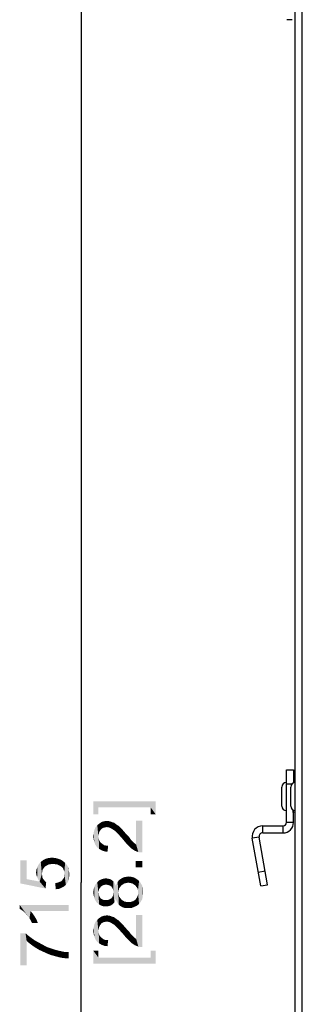
# Paper-space layout '45502_1_1' of a CAD drawing. Units: millimetres. Extents: x 0 to 594, y 0 to 420.
# Drawn here: x 195 to 215, y 136 to 207 of the extents above; entities that cross this region are included whole.
import ezdxf

# ---------------------------------------------------------------- set-up
doc = ezdxf.new("R2010")
doc.units = ezdxf.units.MM
doc.header["$LTSCALE"] = 32.67
doc.layers.get('0').update_dxf_attribs({"linetype": 'CONTINUOUS'})
doc.layers.add('02___PRT_ALL_AXES', color=7, linetype='CONTINUOUS')
doc.layers.add('03__ASM_ALL_CURVES', color=7, linetype='CONTINUOUS')
doc.styles.get("Standard").update_dxf_attribs({"font": 'arial.ttf'})
doc.dimstyles.new('DIMSTYLE_1', dxfattribs={"dimtxt": 3.5, "dimasz": 2.5, "dimexe": 1, "dimexo": 0.0625, "dimgap": 0.875, "dimtad": 1, "dimlfac": 4, "dimdsep": 46, "dimtxsty": 'Standard', "dimblk": '_FILLED', "dimblk1": '_FILLED', "dimblk2": '_FILLED', "dimcen": 0.09, "dimclrt": 5, "dimadec": 1, "dimazin": 2, "dimtfac": 1, "dimtdec": 1, "dimtofl": 0, "dimtmove": 0, "dimatfit": 3, "dimldrblk": '_FILLED', "dimfxl": 1, "dimtolj": 1, "dimarcsym": 0})

# ---------------------------------------------------------------- blocks, each defined once
blk = doc.blocks.new('_FILLED')
at = {"color": 0, "linetype": 'ByBlock'}
blk.add_solid([(0, 0), (-1, 0.2), (-1, -0.2)], dxfattribs=at)
blk = doc.blocks.new('*D13')
at = {"color": 2, "linetype": 'Continuous', "transparency": 16777216}
for p, q in [((207.5, 234.462), (198.275, 234.462)), ((199.275, 234.462), (199.275, 145.087)), ((199.275, 55.712), (199.275, 145.087)), ((215, 55.712), (198.275, 55.712))]:
    blk.add_line(p, q, dxfattribs=at)
at = {"color": 2, "linetype": 'Continuous', "transparency": 16777216, "xscale": 2.5, "yscale": 2.5, "zscale": 2.5}
for p, rotation in [((199.275, 234.462), 90), ((199.275, 55.712), 270)]:
    blk.add_blockref('_FILLED', p, dxfattribs=dict(at, rotation=rotation))

psp = doc.layouts.new('45502_1_1')

# ---------------------------------------------------------------- linework, layer by layer
at = {"color": 3, "linetype": 'Continuous'}
for p, q in [((214.5628, 55.7115), (214.5628, 277.7115)), ((215.0628, 55.7115), (215.0628, 277.9615)), ((214.4378, 153.1243), (214.4378, 152.1899)), ((214.4378, 149.3743), (214.4378, 150.0865)), ((212.589, 144.9312), (211.9895, 148.3308)), ((212.2357, 148.6243), (213.6878, 148.6243))]:
    psp.add_line(p, q, dxfattribs=at)
at = {"color": 7, "linetype": 'Continuous'}
for p, q in [((214.3378, 206.649), (213.9628, 206.649)), ((213.9378, 153.1243), (214.4378, 153.1243)), ((213.9378, 149.3743), (213.9378, 153.1243)), ((213.6128, 150.524), (213.6128, 151.899)), ((213.9253, 150.2115), (213.9253, 152.2115)), ((213.9378, 152.1243), (214.3345, 152.1243)), ((214.2378, 150.524), (214.2378, 151.899)), ((214.4128, 150.0865), (214.4128, 150.2449)), ((214.4378, 150.0865), (214.4128, 150.0865)), ((214.4378, 150.0865), (214.4378, 150.2332)), ((214.5275, 150.0955), (214.4378, 150.0865)), ((212.2357, 149.1243), (213.6878, 149.1243)), ((212.2357, 148.6243), (212.2357, 149.1243)), ((213.6878, 148.6243), (213.6878, 149.1243)), ((214.4378, 149.3743), (213.9378, 149.3743)), ((211.9895, 148.3308), (211.4971, 148.244)), ((212.0966, 144.8444), (211.4971, 148.244)), ((211.9229, 145.8292), (212.4153, 145.916)), ((212.0966, 144.8444), (212.589, 144.9312))]:
    psp.add_line(p, q, dxfattribs=at)
for centre, radius, start, end in [((213.9253, 151.899), 0.3125, 90, 180), ((214.5503, 151.899), 0.3125, 90, 180), ((213.9253, 150.524), 0.3125, 180, 270), ((214.5503, 150.524), 0.3125, 180, 270), ((212.2357, 148.3743), 0.75, 90, 190), ((213.6878, 149.3743), 0.25, 270, 360)]:
    psp.add_arc(centre, radius, start, end, dxfattribs=at)
at = {"color": 3, "linetype": 'Continuous'}
for centre, radius, start, end in [((213.6878, 149.3743), 0.75, 270, 360), ((212.2357, 148.3743), 0.25, 90, 190)]:
    psp.add_arc(centre, radius, start, end, dxfattribs=at)
at = {"color": 5, "linetype": 'Continuous'}
for points in [[(200.1504, 150.8791), (200.5133, 149.9458), (200.1504, 149.9458)], [(200.5133, 150.4384), (200.5133, 149.9458), (200.1504, 150.8791)], [(204.2467, 150.4384), (200.5133, 150.4384), (200.1504, 150.8791)], [(204.2467, 150.4384), (200.1504, 150.8791), (204.6096, 150.8791)], [(204.6096, 150.8791), (204.6096, 149.9458), (204.2467, 150.4384)], [(204.2467, 150.4384), (204.6096, 149.9458), (204.2467, 149.9458)], [(200.3059, 147.7717), (200.2282, 148.8346), (200.3059, 149.0161)], [(200.4096, 147.6161), (200.3059, 149.0161), (200.4356, 149.1717)], [(200.3059, 149.0161), (200.4096, 147.6161), (200.3059, 147.7717)], [(200.4356, 149.1717), (200.5652, 147.4865), (200.4096, 147.6161)], [(200.5652, 148.6532), (200.4356, 149.1717), (200.5911, 149.3013)], [(200.4356, 149.1717), (200.5133, 148.3939), (200.5652, 147.4865)], [(200.5393, 148.5235), (200.5133, 148.3939), (200.4356, 149.1717)], [(200.5652, 148.6532), (200.5393, 148.5235), (200.4356, 149.1717)], [(200.5911, 149.3013), (200.617, 148.7569), (200.5652, 148.6532)], [(200.6948, 148.8606), (200.5911, 149.3013), (200.7467, 149.405)], [(200.6948, 148.8606), (200.617, 148.7569), (200.5911, 149.3013)], [(200.7467, 149.405), (200.7726, 148.9383), (200.6948, 148.8606)], [(200.8763, 148.9902), (200.7467, 149.405), (200.9282, 149.4569)], [(200.8763, 148.9902), (200.7726, 148.9383), (200.7467, 149.405)], [(200.9282, 149.4569), (200.98, 149.0161), (200.8763, 148.9902)], [(201.1096, 149.0421), (200.9282, 149.4569), (201.1356, 149.4828)], [(201.1096, 149.0421), (200.98, 149.0161), (200.9282, 149.4569)], [(201.1356, 149.4828), (201.2393, 149.0161), (201.1096, 149.0421)], [(201.2393, 149.0161), (201.1356, 149.4828), (201.317, 149.4569)], [(201.317, 149.4569), (201.343, 148.9902), (201.2393, 149.0161)], [(201.4726, 148.9124), (201.343, 148.9902), (201.317, 149.4569)], [(201.4726, 148.9124), (201.317, 149.4569), (201.5245, 149.3791)], [(201.5245, 149.3791), (201.6022, 148.8346), (201.4726, 148.9124)], [(201.6022, 148.8346), (201.5245, 149.3791), (201.6282, 149.3532)], [(201.6282, 149.3532), (201.68, 148.7828), (201.6022, 148.8346)], [(201.68, 148.7828), (201.6282, 149.3532), (201.7319, 149.2754)], [(201.7319, 149.2754), (201.7578, 148.705), (201.68, 148.7828)], [(201.8356, 148.6272), (201.7578, 148.705), (201.7319, 149.2754)], [(201.8356, 148.6272), (201.7319, 149.2754), (201.8356, 149.1976)], [(201.8356, 149.1976), (201.9133, 148.5495), (201.8356, 148.6272)], [(201.9133, 148.5495), (201.8356, 149.1976), (201.9652, 149.1198)], [(201.9652, 149.1198), (202.017, 148.4458), (201.9133, 148.5495)], [(202.017, 148.4458), (201.9652, 149.1198), (202.0689, 149.0161)], [(202.0689, 149.0161), (202.1208, 148.3161), (202.017, 148.4458)], [(202.2245, 148.2124), (202.1208, 148.3161), (202.0689, 149.0161)], [(202.2245, 148.2124), (202.0689, 149.0161), (202.2245, 148.8606)], [(203.2096, 147.7976), (203.2096, 149.5087), (203.3652, 147.2532)], [(203.4948, 147.2272), (203.3652, 147.2532), (203.2096, 149.5087)], [(203.6504, 147.2272), (203.4948, 147.2272), (203.2096, 149.5087)], [(203.6504, 147.2272), (203.2096, 149.5087), (203.6504, 149.5087)], [(200.1763, 148.1606), (200.1504, 148.3939), (200.1763, 148.6272)], [(200.2282, 147.9532), (200.1763, 148.6272), (200.2282, 148.8346)], [(200.1763, 148.6272), (200.2282, 147.9532), (200.1763, 148.1606)], [(200.2282, 148.8346), (200.3059, 147.7717), (200.2282, 147.9532)], [(200.5133, 148.3939), (200.5393, 148.2383), (200.5652, 147.4865)], [(200.5652, 147.4865), (200.5393, 148.2383), (200.5652, 148.1087)], [(202.2245, 148.8606), (202.3541, 148.0569), (202.2245, 148.2124)], [(202.3541, 148.0569), (202.2245, 148.8606), (202.38, 148.6791)], [(202.38, 148.6791), (202.4837, 147.9013), (202.3541, 148.0569)], [(202.4837, 147.9013), (202.38, 148.6791), (202.5615, 148.4717)], [(202.5615, 148.4717), (202.6393, 147.7458), (202.4837, 147.9013)], [(202.6393, 147.7458), (202.5615, 148.4717), (202.717, 148.3161)], [(202.717, 148.3161), (202.7689, 147.6161), (202.6393, 147.7458)], [(202.7689, 147.6161), (202.717, 148.3161), (202.8208, 148.1606)], [(200.5652, 148.1087), (200.643, 147.9791), (200.7467, 147.3828)], [(200.5652, 148.1087), (200.7467, 147.3828), (200.5652, 147.4865)], [(200.643, 147.9791), (200.7208, 147.9013), (200.7467, 147.3828)], [(200.7467, 147.3828), (200.7208, 147.9013), (200.8245, 147.8235)], [(200.8245, 147.8235), (200.9541, 147.305), (200.7467, 147.3828)], [(200.8245, 147.8235), (200.9282, 147.7458), (200.9541, 147.305)], [(200.9541, 147.305), (200.9282, 147.7458), (201.0578, 147.7198)], [(201.0578, 147.7198), (201.1615, 147.2791), (200.9541, 147.305)], [(201.1615, 147.2791), (201.0578, 147.7198), (201.2133, 147.7198)], [(202.8208, 148.1606), (202.8726, 147.5124), (202.7689, 147.6161)], [(202.8726, 147.5124), (202.8208, 148.1606), (202.9245, 148.0569)], [(202.9245, 148.0569), (203.1059, 147.3569), (202.8726, 147.5124)], [(202.9245, 148.0569), (203.0022, 147.9791), (203.1059, 147.3569)], [(203.1059, 147.3569), (203.0022, 147.9791), (203.1059, 147.8754)], [(203.1059, 147.8754), (203.2096, 147.7976), (203.3652, 147.2532)], [(203.1059, 147.8754), (203.3652, 147.2532), (203.1059, 147.3569)], [(196.9485, 146.3667), (196.767, 146.7815), (196.9745, 146.8333)], [(196.9745, 146.8333), (197.1041, 146.3926), (196.9485, 146.3667)], [(197.1041, 146.3926), (196.9745, 146.8333), (197.2078, 146.8593)], [(197.2078, 146.8593), (197.2596, 146.4185), (197.1041, 146.3926)], [(197.4411, 146.3926), (197.2596, 146.4185), (197.2078, 146.8593)], [(197.4411, 146.3926), (197.2078, 146.8593), (197.4411, 146.8333)], [(197.4411, 146.8333), (197.5967, 146.3667), (197.4411, 146.3926)], [(197.5967, 146.3667), (197.4411, 146.8333), (197.6485, 146.7815)], [(195.393, 145.3296), (194.9522, 146.6778), (195.393, 146.6778)], [(194.9522, 145.0185), (194.9522, 146.6778), (195.393, 145.3296)], [(196.1448, 145.4593), (196.093, 146.0037), (196.1708, 146.2111)], [(196.1708, 146.2111), (196.2226, 145.3037), (196.1448, 145.4593)], [(196.2226, 145.3037), (196.1708, 146.2111), (196.2485, 146.3667)], [(196.2485, 146.3667), (196.3263, 145.1482), (196.2226, 145.3037)], [(196.3263, 145.1482), (196.2485, 146.3667), (196.4041, 146.5482)], [(196.3263, 145.1482), (196.4041, 146.5482), (196.4819, 145.6926)], [(196.5337, 146.0037), (196.4041, 146.5482), (196.5596, 146.6778)], [(196.5078, 145.8482), (196.4819, 145.6926), (196.4041, 146.5482)], [(196.5337, 146.0037), (196.5078, 145.8482), (196.4041, 146.5482)], [(196.5596, 146.6778), (196.6115, 146.1074), (196.5337, 146.0037)], [(196.6893, 146.2111), (196.5596, 146.6778), (196.767, 146.7815)], [(196.6893, 146.2111), (196.6115, 146.1074), (196.5596, 146.6778)], [(196.767, 146.7815), (196.8189, 146.2889), (196.6893, 146.2111)], [(196.9485, 146.3667), (196.8189, 146.2889), (196.767, 146.7815)], [(197.6485, 146.7815), (197.7522, 146.2889), (197.5967, 146.3667)], [(197.7522, 146.2889), (197.6485, 146.7815), (197.8559, 146.7037)], [(197.8559, 146.7037), (197.8819, 146.2111), (197.7522, 146.2889)], [(197.9856, 146.1074), (197.8819, 146.2111), (197.8559, 146.7037)], [(198.0374, 145.9778), (197.9856, 146.1074), (197.8559, 146.7037)], [(198.0374, 145.9778), (197.8559, 146.7037), (198.0374, 146.5741)], [(198.0374, 146.5741), (198.0893, 145.8482), (198.0374, 145.9778)], [(198.0893, 145.8482), (198.0374, 146.5741), (198.1411, 146.4963)], [(198.0893, 145.8482), (198.1411, 146.4963), (198.193, 144.9148)], [(198.193, 144.9148), (198.1411, 146.4963), (198.2189, 146.3926)], [(198.2189, 146.3926), (198.3226, 145.0963), (198.193, 144.9148)], [(198.2189, 146.3926), (198.2967, 146.2889), (198.3226, 145.0963)], [(198.3226, 145.0963), (198.2967, 146.2889), (198.3485, 146.1852)], [(198.3485, 146.1852), (198.4004, 145.2519), (198.3226, 145.0963)], [(198.4004, 145.9519), (198.4004, 145.2519), (198.3485, 146.1852)], [(198.4004, 145.9519), (198.3485, 146.1852), (198.4004, 146.0815)], [(203.1837, 146.6309), (203.6504, 146.1643), (203.1837, 146.1643)], [(203.6504, 146.1643), (203.1837, 146.6309), (203.6504, 146.6309)], [(196.093, 145.6148), (196.067, 145.7963), (196.093, 146.0037)], [(196.093, 146.0037), (196.1448, 145.4593), (196.093, 145.6148)], [(196.3263, 145.1482), (196.4819, 145.6926), (196.5078, 145.4852)], [(196.3263, 145.1482), (196.5078, 145.4852), (196.7411, 144.6556)], [(196.5078, 145.4852), (196.4819, 145.6926), (196.5078, 145.5889)], [(196.5078, 145.4852), (196.5337, 145.4074), (196.7411, 144.6556)], [(198.0374, 144.7852), (198.0115, 145.3556), (198.0633, 145.4333)], [(198.0633, 145.4333), (198.193, 144.9148), (198.0374, 144.7852)], [(198.0633, 145.4333), (198.0893, 145.563), (198.193, 144.9148)], [(198.0893, 145.6926), (198.0893, 145.8482), (198.193, 144.9148)], [(198.0893, 145.563), (198.0893, 145.6926), (198.193, 144.9148)], [(198.4004, 145.9519), (198.4263, 145.4593), (198.4004, 145.2519)], [(198.4263, 145.4593), (198.4004, 145.9519), (198.4263, 145.8222)], [(198.4263, 145.8222), (198.4522, 145.6926), (198.4263, 145.4593)], [(202.2504, 144.9458), (202.2245, 145.4124), (202.3541, 145.4643)], [(202.3541, 145.4643), (202.38, 145.0235), (202.2504, 144.9458)], [(202.5096, 145.0495), (202.3541, 145.4643), (202.5096, 145.4902)], [(202.5096, 145.0495), (202.38, 145.0235), (202.3541, 145.4643)], [(202.6652, 145.0754), (202.5096, 145.4902), (202.6652, 145.5161)], [(202.5096, 145.4902), (202.6652, 145.0754), (202.5096, 145.0495)], [(202.6652, 145.5161), (202.7948, 145.0495), (202.6652, 145.0754)], [(202.7948, 145.0495), (202.6652, 145.5161), (202.8726, 145.4902)], [(202.8726, 145.4902), (202.9245, 145.0235), (202.7948, 145.0495)], [(203.0541, 144.9458), (202.9245, 145.0235), (202.8726, 145.4902)], [(203.0541, 144.9458), (202.8726, 145.4902), (203.08, 145.4383)], [(203.08, 145.4383), (203.1578, 144.868), (203.0541, 144.9458)], [(203.2356, 144.7643), (203.1578, 144.868), (203.08, 145.4383)], [(203.2356, 144.7643), (203.08, 145.4383), (203.2356, 145.3346)], [(195.393, 145.3296), (196.7411, 144.6556), (194.9522, 145.0185)], [(195.393, 145.3296), (196.3263, 145.1482), (196.7411, 144.6556)], [(196.5337, 145.4074), (196.5856, 145.3296), (196.7411, 144.6556)], [(196.5856, 145.3296), (196.6893, 145.2), (196.7411, 144.6556)], [(196.7411, 144.6556), (196.6893, 145.2), (196.793, 145.0963)], [(197.467, 144.6037), (197.4411, 145.0444), (197.5967, 145.0704)], [(197.5967, 145.0704), (197.7004, 144.6296), (197.467, 144.6037)], [(197.7004, 144.6296), (197.5967, 145.0704), (197.7263, 145.1222)], [(197.7263, 145.1222), (197.8819, 144.7074), (197.7004, 144.6296)], [(197.7263, 145.1222), (197.8559, 145.1741), (197.8819, 144.7074)], [(197.8819, 144.7074), (197.8559, 145.1741), (197.9337, 145.2519)], [(197.9337, 145.2519), (198.0374, 144.7852), (197.8819, 144.7074)], [(197.9337, 145.2519), (198.0115, 145.3556), (198.0374, 144.7852)], [(200.2282, 143.9606), (200.1763, 144.5828), (200.2282, 144.7902)], [(200.3059, 143.805), (200.2282, 144.7902), (200.3059, 144.9458)], [(200.2282, 144.7902), (200.3059, 143.805), (200.2282, 143.9606)], [(200.4096, 143.6495), (200.3059, 144.9458), (200.4356, 145.1013)], [(200.3059, 144.9458), (200.4096, 143.6495), (200.3059, 143.805)], [(200.4356, 145.1013), (200.5652, 143.5198), (200.4096, 143.6495)], [(200.5652, 144.6087), (200.4356, 145.1013), (200.5652, 145.2309)], [(200.4356, 145.1013), (200.5133, 144.3754), (200.5652, 143.5198)], [(200.5393, 144.505), (200.5133, 144.3754), (200.4356, 145.1013)], [(200.5652, 144.6087), (200.5393, 144.505), (200.4356, 145.1013)], [(200.6948, 144.7902), (200.5652, 145.2309), (200.7208, 145.3087)], [(200.5652, 145.2309), (200.617, 144.6865), (200.5652, 144.6087)], [(200.6948, 144.7902), (200.617, 144.6865), (200.5652, 145.2309)], [(200.7208, 145.3087), (200.7726, 144.8421), (200.6948, 144.7902)], [(200.8504, 144.8939), (200.7208, 145.3087), (200.8763, 145.3606)], [(200.8504, 144.8939), (200.7726, 144.8421), (200.7208, 145.3087)], [(200.8763, 145.3606), (200.9541, 144.9198), (200.8504, 144.8939)], [(201.0578, 144.9458), (200.8763, 145.3606), (201.0578, 145.3865)], [(201.0578, 144.9458), (200.9541, 144.9198), (200.8763, 145.3606)], [(201.0578, 145.3865), (201.1615, 144.9198), (201.0578, 144.9458)], [(201.1615, 144.9198), (201.0578, 145.3865), (201.1874, 145.3606)], [(201.1874, 145.3606), (201.2652, 144.8939), (201.1615, 144.9198)], [(201.2652, 144.8939), (201.1874, 145.3606), (201.2911, 145.3346)], [(201.2911, 145.3346), (201.3689, 144.8421), (201.2652, 144.8939)], [(201.3689, 144.8421), (201.2911, 145.3346), (201.3948, 145.3087)], [(201.3948, 145.3087), (201.4467, 144.7902), (201.3689, 144.8421)], [(201.4467, 144.7902), (201.3948, 145.3087), (201.4726, 145.2569)], [(201.4726, 145.2569), (201.4985, 144.7124), (201.4467, 144.7902)], [(201.5504, 144.6087), (201.4985, 144.7124), (201.4726, 145.2569)], [(201.5763, 144.505), (201.5504, 144.6087), (201.4726, 145.2569)], [(201.5763, 144.505), (201.4726, 145.2569), (201.5763, 145.1791)], [(201.5763, 144.505), (201.5763, 145.1791), (201.6541, 143.6754)], [(201.6541, 143.6754), (201.5763, 145.1791), (201.6541, 145.0754)], [(201.6541, 145.0754), (201.7059, 143.7791), (201.6541, 143.6754)], [(201.7059, 143.7791), (201.6541, 145.0754), (201.7059, 144.9717)], [(201.7059, 144.9717), (201.7578, 143.9087), (201.7059, 143.7791)], [(201.7578, 143.9087), (201.7059, 144.9717), (201.7578, 144.868)], [(201.8096, 143.7532), (201.7578, 144.868), (201.8096, 144.9976)], [(201.7578, 144.868), (201.8096, 143.7532), (201.7578, 143.9087)], [(201.8874, 143.6235), (201.8096, 144.9976), (201.8874, 145.1272)], [(201.8096, 144.9976), (201.8874, 143.6235), (201.8096, 143.7532)], [(201.9911, 144.6606), (201.8874, 145.1272), (201.9911, 145.2569)], [(201.8874, 145.1272), (201.9393, 144.3754), (201.9652, 143.5198)], [(201.8874, 145.1272), (201.9652, 143.5198), (201.8874, 143.6235)], [(201.9652, 144.505), (201.9393, 144.3754), (201.8874, 145.1272)], [(201.9911, 144.6606), (201.9652, 144.505), (201.8874, 145.1272)], [(202.0689, 144.7643), (201.9911, 145.2569), (202.0948, 145.3346)], [(201.9911, 145.2569), (202.0689, 144.7643), (201.9911, 144.6606)], [(202.0948, 145.3346), (202.1467, 144.868), (202.0689, 144.7643)], [(202.1467, 144.868), (202.0948, 145.3346), (202.2245, 145.4124)], [(202.2245, 145.4124), (202.2504, 144.9458), (202.1467, 144.868)], [(203.2356, 145.3346), (203.3133, 144.6606), (203.2356, 144.7643)], [(203.3393, 144.5309), (203.3133, 144.6606), (203.2356, 145.3346)], [(203.3393, 144.5309), (203.2356, 145.3346), (203.417, 145.205)], [(203.417, 145.205), (203.417, 143.5458), (203.3393, 144.5309)], [(203.417, 145.205), (203.5467, 143.7272), (203.417, 143.5458)], [(203.5467, 143.7272), (203.417, 145.205), (203.5467, 145.0235)], [(203.5467, 145.0235), (203.6504, 143.9087), (203.5467, 143.7272)], [(203.6504, 143.9087), (203.5467, 145.0235), (203.6504, 144.8421)], [(203.6504, 144.8421), (203.6763, 144.1421), (203.6504, 143.9087)], [(203.6763, 144.1421), (203.6504, 144.8421), (203.6763, 144.6087)], [(200.1763, 144.168), (200.1504, 144.3754), (200.1763, 144.5828)], [(200.1763, 144.5828), (200.2282, 143.9606), (200.1763, 144.168)], [(200.5133, 144.3754), (200.5393, 144.2458), (200.5652, 143.5198)], [(200.5652, 143.5198), (200.5393, 144.2458), (200.5652, 144.1421)], [(200.5652, 144.1421), (200.617, 144.0643), (200.6948, 143.4421)], [(200.5652, 144.1421), (200.6948, 143.4421), (200.5652, 143.5198)], [(200.617, 144.0643), (200.6689, 143.9606), (200.6948, 143.4421)], [(201.4726, 143.4939), (201.4467, 143.9606), (201.4985, 144.0383)], [(201.4985, 144.0383), (201.5763, 143.5717), (201.4726, 143.4939)], [(201.4985, 144.0383), (201.5504, 144.1421), (201.5763, 143.5717)], [(201.5763, 143.5717), (201.5504, 144.1421), (201.5763, 144.2458)], [(201.5763, 144.3754), (201.5763, 144.505), (201.6541, 143.6754)], [(201.5763, 144.2458), (201.5763, 144.3754), (201.6541, 143.6754)], [(201.5763, 144.2458), (201.6541, 143.6754), (201.5763, 143.5717)], [(201.9652, 143.5198), (201.9393, 144.3754), (201.9652, 144.2198)], [(201.9652, 144.2198), (201.9911, 144.0902), (202.0689, 143.4161)], [(201.9652, 144.2198), (202.0689, 143.4161), (201.9652, 143.5198)], [(202.0689, 143.4161), (201.9911, 144.0902), (202.0689, 143.9865)], [(203.2615, 144.0124), (203.3393, 144.1939), (203.417, 143.5458)], [(203.3393, 144.3754), (203.3393, 144.5309), (203.417, 143.5458)], [(203.3393, 144.1939), (203.3393, 144.3754), (203.417, 143.5458)], [(203.6763, 144.6087), (203.7022, 144.3754), (203.6763, 144.1421)], [(194.9004, 143.4889), (195.03, 143.1259), (194.9004, 143.2037)], [(195.1337, 143.0482), (195.03, 143.1259), (194.9004, 143.4889)], [(195.2633, 142.9444), (195.1337, 143.0482), (194.9004, 143.4889)], [(195.367, 142.8148), (195.2633, 142.9444), (194.9004, 143.4889)], [(195.4967, 142.6593), (195.367, 142.8148), (194.9004, 143.4889)], [(195.6004, 142.5296), (195.4967, 142.6593), (194.9004, 143.4889)], [(195.6782, 143.0482), (195.6004, 142.5296), (194.9004, 143.4889)], [(198.4004, 143.0482), (195.6782, 143.0482), (194.9004, 143.4889)], [(198.4004, 143.0482), (194.9004, 143.4889), (198.4004, 143.4889)], [(200.6948, 143.4421), (200.6689, 143.9606), (200.7467, 143.9087)], [(200.7467, 143.9087), (200.8763, 143.3902), (200.6948, 143.4421)], [(200.7467, 143.9087), (200.8504, 143.8569), (200.8763, 143.3902)], [(200.8763, 143.3902), (200.8504, 143.8569), (200.9282, 143.8309)], [(200.9282, 143.8309), (201.0578, 143.3902), (200.8763, 143.3902)], [(200.9282, 143.8309), (201.0319, 143.8309), (201.0578, 143.3902)], [(201.0578, 143.3902), (201.0319, 143.8309), (201.1615, 143.8309)], [(201.1615, 143.8309), (201.1874, 143.3902), (201.0578, 143.3902)], [(201.1874, 143.3902), (201.1615, 143.8309), (201.2652, 143.8569)], [(201.2652, 143.8569), (201.2911, 143.4161), (201.1874, 143.3902)], [(201.2911, 143.4161), (201.2652, 143.8569), (201.343, 143.9087)], [(201.343, 143.9087), (201.3948, 143.4421), (201.2911, 143.4161)], [(201.3948, 143.4421), (201.343, 143.9087), (201.4467, 143.9606)], [(201.4467, 143.9606), (201.4726, 143.4939), (201.3948, 143.4421)], [(202.0689, 143.9865), (202.1467, 143.8828), (202.1985, 143.3383)], [(202.0689, 143.9865), (202.1985, 143.3383), (202.0689, 143.4161)], [(202.1985, 143.3383), (202.1467, 143.8828), (202.2504, 143.805)], [(202.2504, 143.805), (202.3282, 143.2865), (202.1985, 143.3383)], [(202.3282, 143.2865), (202.2504, 143.805), (202.38, 143.7272)], [(202.38, 143.7272), (202.4837, 143.2606), (202.3282, 143.2865)], [(202.4837, 143.2606), (202.38, 143.7272), (202.5096, 143.7013)], [(202.5096, 143.7013), (202.6393, 143.2606), (202.4837, 143.2606)], [(202.6393, 143.2606), (202.5096, 143.7013), (202.6393, 143.7013)], [(202.6393, 143.7013), (202.8208, 143.7013), (202.8726, 143.2606)], [(202.6393, 143.7013), (202.8726, 143.2606), (202.6393, 143.2606)], [(202.8726, 143.2606), (202.8208, 143.7013), (203.0022, 143.7532)], [(203.0022, 143.7532), (203.0541, 143.3383), (202.8726, 143.2606)], [(203.0541, 143.3383), (203.0022, 143.7532), (203.08, 143.805)], [(203.08, 143.805), (203.2356, 143.4161), (203.0541, 143.3383)], [(203.08, 143.805), (203.1578, 143.8569), (203.2356, 143.4161)], [(203.1578, 143.8569), (203.2096, 143.9346), (203.2356, 143.4161)], [(203.2356, 143.4161), (203.2096, 143.9346), (203.2615, 144.0124)], [(203.2615, 144.0124), (203.417, 143.5458), (203.2356, 143.4161)], [(195.6782, 143.0482), (195.7041, 142.3482), (195.6004, 142.5296)], [(195.7819, 142.1926), (195.7041, 142.3482), (195.6782, 143.0482)], [(195.7819, 142.1926), (195.6782, 143.0482), (195.8337, 142.8667)], [(195.8337, 142.8667), (196.1967, 142.1926), (195.7819, 142.1926)], [(195.8337, 142.8667), (195.9893, 142.6333), (196.1967, 142.1926)], [(195.9893, 142.6333), (196.1189, 142.4), (196.1967, 142.1926)], [(200.6948, 142.1198), (200.5911, 142.5606), (200.7467, 142.6643)], [(200.7467, 142.6643), (200.7726, 142.1976), (200.6948, 142.1198)], [(200.8763, 142.2495), (200.7467, 142.6643), (200.9282, 142.7161)], [(200.8763, 142.2495), (200.7726, 142.1976), (200.7467, 142.6643)], [(200.9282, 142.7161), (200.98, 142.2754), (200.8763, 142.2495)], [(201.1096, 142.3013), (200.9282, 142.7161), (201.1356, 142.7421)], [(201.1096, 142.3013), (200.98, 142.2754), (200.9282, 142.7161)], [(201.1356, 142.7421), (201.2393, 142.2754), (201.1096, 142.3013)], [(201.2393, 142.2754), (201.1356, 142.7421), (201.317, 142.7161)], [(201.317, 142.7161), (201.343, 142.2495), (201.2393, 142.2754)], [(201.4726, 142.1717), (201.343, 142.2495), (201.317, 142.7161)], [(201.4726, 142.1717), (201.317, 142.7161), (201.5245, 142.6383)], [(201.5245, 142.6383), (201.6022, 142.0939), (201.4726, 142.1717)], [(201.6022, 142.0939), (201.5245, 142.6383), (201.6282, 142.6124)], [(203.2096, 141.0569), (203.2096, 142.768), (203.3652, 140.5124)], [(203.4948, 140.4865), (203.3652, 140.5124), (203.2096, 142.768)], [(203.6504, 140.4865), (203.4948, 140.4865), (203.2096, 142.768)], [(203.6504, 140.4865), (203.2096, 142.768), (203.6504, 142.768)], [(200.2282, 141.2124), (200.1763, 141.8865), (200.2282, 142.0939)], [(200.3059, 141.0309), (200.2282, 142.0939), (200.3059, 142.2754)], [(200.2282, 142.0939), (200.3059, 141.0309), (200.2282, 141.2124)], [(200.4096, 140.8754), (200.3059, 142.2754), (200.4356, 142.4309)], [(200.3059, 142.2754), (200.4096, 140.8754), (200.3059, 141.0309)], [(200.4356, 142.4309), (200.5652, 140.7458), (200.4096, 140.8754)], [(200.5652, 141.9124), (200.4356, 142.4309), (200.5911, 142.5606)], [(200.4356, 142.4309), (200.5133, 141.6532), (200.5652, 140.7458)], [(200.5393, 141.7828), (200.5133, 141.6532), (200.4356, 142.4309)], [(200.5652, 141.9124), (200.5393, 141.7828), (200.4356, 142.4309)], [(200.5911, 142.5606), (200.617, 142.0161), (200.5652, 141.9124)], [(200.6948, 142.1198), (200.617, 142.0161), (200.5911, 142.5606)], [(201.6282, 142.6124), (201.68, 142.0421), (201.6022, 142.0939)], [(201.68, 142.0421), (201.6282, 142.6124), (201.7319, 142.5346)], [(201.7319, 142.5346), (201.7578, 141.9643), (201.68, 142.0421)], [(201.8356, 141.8865), (201.7578, 141.9643), (201.7319, 142.5346)], [(201.8356, 141.8865), (201.7319, 142.5346), (201.8356, 142.4569)], [(201.8356, 142.4569), (201.9133, 141.8087), (201.8356, 141.8865)], [(201.9133, 141.8087), (201.8356, 142.4569), (201.9652, 142.3791)], [(201.9652, 142.3791), (202.017, 141.705), (201.9133, 141.8087)], [(202.017, 141.705), (201.9652, 142.3791), (202.0689, 142.2754)], [(202.0689, 142.2754), (202.1208, 141.5754), (202.017, 141.705)], [(202.2245, 141.4717), (202.1208, 141.5754), (202.0689, 142.2754)], [(202.2245, 141.4717), (202.0689, 142.2754), (202.2245, 142.1198)], [(202.2245, 142.1198), (202.3541, 141.3161), (202.2245, 141.4717)], [(202.3541, 141.3161), (202.2245, 142.1198), (202.38, 141.9383)], [(202.38, 141.9383), (202.4837, 141.1606), (202.3541, 141.3161)], [(202.4837, 141.1606), (202.38, 141.9383), (202.5615, 141.7309)], [(194.9522, 141.4667), (195.3152, 141.4667), (195.393, 139.1852)], [(194.9522, 141.4667), (195.393, 139.1852), (194.9522, 139.1852)], [(195.393, 140.9222), (195.393, 139.1852), (195.3152, 141.4667)], [(195.393, 140.9222), (195.3152, 141.4667), (195.5226, 141.2852)], [(195.5226, 141.2852), (195.6004, 140.7407), (195.393, 140.9222)], [(195.6004, 140.7407), (195.5226, 141.2852), (195.73, 141.1296)], [(200.1763, 141.4198), (200.1504, 141.6532), (200.1763, 141.8865)], [(200.1763, 141.8865), (200.2282, 141.2124), (200.1763, 141.4198)], [(200.5133, 141.6532), (200.5393, 141.4976), (200.5652, 140.7458)], [(200.5652, 140.7458), (200.5393, 141.4976), (200.5652, 141.368)], [(200.5652, 141.368), (200.643, 141.2383), (200.7467, 140.6421)], [(200.5652, 141.368), (200.7467, 140.6421), (200.5652, 140.7458)], [(200.643, 141.2383), (200.7208, 141.1606), (200.7467, 140.6421)], [(202.5615, 141.7309), (202.6393, 141.005), (202.4837, 141.1606)], [(202.6393, 141.005), (202.5615, 141.7309), (202.717, 141.5754)], [(202.717, 141.5754), (202.7689, 140.8754), (202.6393, 141.005)], [(202.7689, 140.8754), (202.717, 141.5754), (202.8208, 141.4198)], [(202.8208, 141.4198), (202.8726, 140.7717), (202.7689, 140.8754)], [(202.8726, 140.7717), (202.8208, 141.4198), (202.9245, 141.3161)], [(202.9245, 141.3161), (203.1059, 140.6161), (202.8726, 140.7717)], [(202.9245, 141.3161), (203.0022, 141.2383), (203.1059, 140.6161)], [(203.1059, 140.6161), (203.0022, 141.2383), (203.1059, 141.1346)], [(195.73, 141.1296), (195.8078, 140.5852), (195.6004, 140.7407)], [(195.8078, 140.5852), (195.73, 141.1296), (195.9893, 140.9482)], [(195.9893, 140.9482), (196.0411, 140.4296), (195.8078, 140.5852)], [(196.0411, 140.4296), (195.9893, 140.9482), (196.2745, 140.7926)], [(196.2745, 140.7926), (196.3004, 140.2741), (196.0411, 140.4296)], [(196.3004, 140.2741), (196.2745, 140.7926), (196.5596, 140.637)], [(196.5596, 140.637), (196.5856, 140.1444), (196.3004, 140.2741)], [(196.5856, 140.1444), (196.5596, 140.637), (196.8448, 140.4815)], [(200.7467, 140.6421), (200.7208, 141.1606), (200.8245, 141.0828)], [(200.8245, 141.0828), (200.9541, 140.5643), (200.7467, 140.6421)], [(200.8245, 141.0828), (200.9282, 141.005), (200.9541, 140.5643)], [(200.9541, 140.5643), (200.9282, 141.005), (201.0578, 140.9791)], [(201.0578, 140.9791), (201.1615, 140.5383), (200.9541, 140.5643)], [(201.1615, 140.5383), (201.0578, 140.9791), (201.2133, 140.9791)], [(203.1059, 141.1346), (203.2096, 141.0569), (203.3652, 140.5124)], [(203.1059, 141.1346), (203.3652, 140.5124), (203.1059, 140.6161)], [(196.8448, 140.4815), (196.8708, 140.0148), (196.5856, 140.1444)], [(197.13, 139.9111), (196.8708, 140.0148), (196.8448, 140.4815)], [(197.13, 139.9111), (196.8448, 140.4815), (197.1559, 140.3778)], [(197.1559, 140.3778), (197.4152, 139.8333), (197.13, 139.9111)], [(197.4152, 139.8333), (197.1559, 140.3778), (197.467, 140.2741)], [(197.467, 140.2741), (197.7004, 139.7556), (197.4152, 139.8333)], [(197.467, 140.2741), (197.6745, 140.2222), (197.7004, 139.7556)], [(197.7004, 139.7556), (197.6745, 140.2222), (197.9078, 140.1704)], [(197.9078, 140.1704), (197.9596, 139.7037), (197.7004, 139.7556)], [(197.9596, 139.7037), (197.9078, 140.1704), (198.167, 140.1185)], [(198.167, 140.1185), (198.193, 139.6778), (197.9596, 139.7037)], [(198.4004, 139.6778), (198.193, 139.6778), (198.167, 140.1185)], [(198.4004, 139.6778), (198.167, 140.1185), (198.4004, 140.1185)], [(200.5133, 139.7296), (200.1504, 140.2222), (200.5133, 140.2222)], [(200.1504, 139.2889), (200.1504, 140.2222), (200.5133, 139.7296)], [(204.2467, 139.7296), (204.2467, 140.2222), (204.6096, 139.2889)], [(204.6096, 139.2889), (204.2467, 140.2222), (204.6096, 140.2222)], [(200.5133, 139.7296), (204.6096, 139.2889), (200.1504, 139.2889)], [(200.5133, 139.7296), (204.2467, 139.7296), (204.6096, 139.2889)]]:
    psp.add_solid(points, dxfattribs=at)
at = {"layer": '02___PRT_ALL_AXES', "color": 7, "linetype": 'Continuous'}
for p, q in [((213.9253, 152.2115), (213.9378, 152.2115)), ((213.9253, 150.2115), (213.9378, 150.2115))]:
    psp.add_line(p, q, dxfattribs=at)
at = {"layer": '03__ASM_ALL_CURVES', "color": 2, "linetype": 'Continuous'}
psp.add_line((214.5628, 55.7115), (214.5628, 278.2115), dxfattribs=at)

# ---------------------------------------------------------------- dimensions: what is measured, and where the dimension line sits
at = {"color": 2, "linetype": 'Continuous'}
dim = psp.add_linear_dim(base=(199.2754, 234.4615), p1=(215.0628, 55.7115), p2=(207.5628, 234.4615), angle=90, text='<>\\P[]', dimstyle='DIMSTYLE_1', dxfattribs=at)
dim.commit()
dim.dimension.update_dxf_attribs({"geometry": '*D13', "text_midpoint": (199.2754, 138.9778), "dimtype": 160})

doc.saveas('drawing.dxf')
